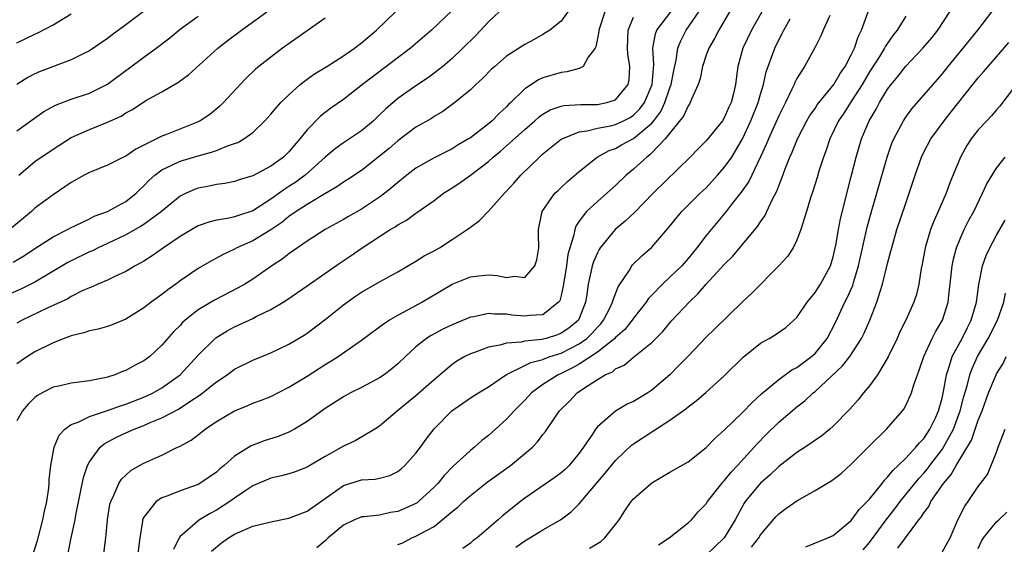
# Model space of a CAD drawing. Units: inches. Extents: x 2574000 to 2577000, y 1548000 to 1551000.
# Drawn here: x 2575751 to 2575860, y 1548114 to 1548172 of the extents above; entities that cross this region are included whole.
import ezdxf

# ---------------------------------------------------------------- set-up
doc = ezdxf.new("R2010")
doc.units = ezdxf.units.IN
doc.header["$MEASUREMENT"] = 0
doc.layers.add('LD25741548_2ft', color=9, linetype='Continuous')

msp = doc.modelspace()

# ---------------------------------------------------------------- linework, layer by layer
at = {"layer": 'LD25741548_2ft'}
for points, elevation in [([(2575767, 1548174.61), (2575763, 1548171.57), (2575761.51, 1548170.49), (2575761, 1548170.08), (2575759, 1548168.72), (2575758.46, 1548168.46), (2575757, 1548167.72), (2575753.58, 1548166.42), (2575753, 1548166.18), (2575752.23, 1548165.77), (2575751, 1548164.99)], 8030), ([(2575834.23, 1548175), (2575832.01, 1548171), (2575831.05, 1548169), (2575830.48, 1548167), (2575830.42, 1548166.42), (2575830.24, 1548165), (2575830.02, 1548164.02), (2575829.76, 1548163), (2575829.51, 1548162.49), (2575829, 1548161.34), (2575828.78, 1548161), (2575827, 1548158.78), (2575826.1, 1548157.9), (2575825.24, 1548157), (2575821.15, 1548153), (2575819.11, 1548150.89), (2575818.08, 1548149.92), (2575816.98, 1548149.02), (2575815.32, 1548147), (2575815.2, 1548146.8), (2575815, 1548146.43), (2575814.57, 1548145.43), (2575814.44, 1548145), (2575814.3, 1548144.3), (2575813.97, 1548143), (2575813.84, 1548141.84), (2575813.7, 1548141), (2575813, 1548139.18), (2575812.91, 1548139), (2575811.87, 1548138.13), (2575811, 1548137.56), (2575810.6, 1548137.4), (2575809.34, 1548137), (2575809, 1548136.91), (2575808.88, 1548136.88), (2575807, 1548136.69), (2575806.59, 1548136.59), (2575805, 1548136.49), (2575804.26, 1548136.26), (2575803, 1548136.05), (2575801.45, 1548135.45), (2575801, 1548135.31), (2575800.39, 1548135), (2575799.51, 1548134.49), (2575799, 1548134.14), (2575797, 1548132.44), (2575795, 1548130.65), (2575792.98, 1548129), (2575791, 1548127.34), (2575790.47, 1548127), (2575788.3, 1548125.7), (2575787, 1548125.1), (2575785, 1548123.99), (2575783.12, 1548122.88), (2575783, 1548122.79), (2575781.7, 1548122.3), (2575781, 1548122.07), (2575780.17, 1548121.83), (2575779, 1548121.6), (2575777, 1548120.73), (2575776.23, 1548120.23), (2575775, 1548119.38), (2575774.47, 1548119), (2575773, 1548118.05), (2575772.3, 1548117.7), (2575771.15, 1548117), (2575771, 1548116.9), (2575770.06, 1548116.06), (2575769, 1548115.17), (2575768.88, 1548115), (2575768.27, 1548113.73)], 8004), ([(2575799, 1548173.16), (2575796.71, 1548171), (2575794.4, 1548169), (2575789.12, 1548165), (2575787, 1548163.34), (2575785.62, 1548162.38), (2575785, 1548161.92), (2575784.48, 1548161.52), (2575783, 1548160), (2575782.2, 1548159), (2575781, 1548157.58), (2575780.4, 1548157), (2575779, 1548156), (2575777, 1548154.94), (2575775.51, 1548154.49), (2575775, 1548154.31), (2575773.92, 1548154.08), (2575773, 1548153.97), (2575772.21, 1548153.79), (2575771, 1548153.56), (2575770.59, 1548153.41), (2575769.68, 1548153), (2575769, 1548152.67), (2575766.96, 1548151), (2575765, 1548149.57), (2575764.65, 1548149.35), (2575763, 1548148.44), (2575761, 1548147.47), (2575759.98, 1548147), (2575759.33, 1548146.67), (2575759, 1548146.53), (2575757, 1548145.57), (2575756.63, 1548145.37), (2575753, 1548143.21), (2575751.53, 1548142.47), (2575749.61, 1548141.61)], 8020), ([(2575760.55, 1548113), (2575760.83, 1548115), (2575760.99, 1548116.99), (2575761.27, 1548118.73), (2575761.35, 1548119), (2575761.71, 1548119.71), (2575762.24, 1548121), (2575762.53, 1548121.47), (2575763, 1548121.93), (2575763.57, 1548122.43), (2575764.54, 1548123), (2575765, 1548123.25), (2575767, 1548124.14), (2575768.73, 1548125), (2575768.92, 1548125.08), (2575770.22, 1548125.78), (2575771.35, 1548126.65), (2575771.77, 1548127), (2575773, 1548127.82), (2575775, 1548129.02), (2575776.41, 1548129.58), (2575777, 1548129.85), (2575777.85, 1548130.15), (2575779, 1548130.61), (2575781, 1548131.61), (2575783, 1548132.85), (2575785, 1548134.14), (2575785.55, 1548134.45), (2575786.41, 1548135), (2575788.38, 1548136.38), (2575789, 1548136.79), (2575791, 1548138.26), (2575791.41, 1548138.59), (2575792.04, 1548139), (2575793, 1548139.55), (2575794.19, 1548140.19), (2575795.65, 1548141), (2575799, 1548142.99), (2575801, 1548143.8), (2575801.92, 1548143.91), (2575803, 1548144.01), (2575803.94, 1548143.94), (2575805, 1548143.73), (2575805.85, 1548143.85), (2575807, 1548143.73), (2575808.11, 1548145), (2575808.33, 1548145.67), (2575808.56, 1548147), (2575808.51, 1548148.51), (2575808.51, 1548149), (2575808.91, 1548151), (2575810.33, 1548153), (2575810.67, 1548153.33), (2575811, 1548153.63), (2575811.7, 1548154.3), (2575813, 1548155.41), (2575814.99, 1548157), (2575816.29, 1548157.71), (2575817, 1548157.94), (2575817.67, 1548158.33), (2575819, 1548159.04), (2575821, 1548160.72), (2575821.23, 1548161), (2575821.99, 1548162.01), (2575822.45, 1548163), (2575823, 1548164.62), (2575823.15, 1548165), (2575823.44, 1548166.56), (2575823.7, 1548167.7), (2575823.88, 1548169), (2575824.19, 1548169.81), (2575824.81, 1548171), (2575826.51, 1548173.49)], 8008), ([(2575785, 1548172.3), (2575783, 1548170.93), (2575780.3, 1548169), (2575779, 1548168.03), (2575777.69, 1548167), (2575777.32, 1548166.68), (2575776.3, 1548165.7), (2575775.62, 1548165), (2575773.78, 1548163), (2575773.39, 1548162.61), (2575772.29, 1548161.71), (2575771.22, 1548161), (2575771, 1548160.89), (2575767.5, 1548159.5), (2575767, 1548159.31), (2575764.12, 1548157.88), (2575763, 1548157.11), (2575762.77, 1548157), (2575761, 1548156.09), (2575759, 1548155.29), (2575758.43, 1548155), (2575757, 1548154.19), (2575756.3, 1548153.7), (2575755, 1548152.84), (2575753, 1548151.36), (2575752.61, 1548151), (2575750.21, 1548149)], 8024), ([(2575750.6, 1548145.4), (2575751.86, 1548146.14), (2575753, 1548146.9), (2575755, 1548148.19), (2575756.6, 1548149), (2575757, 1548149.22), (2575757.41, 1548149.41), (2575759, 1548150.2), (2575759.53, 1548150.47), (2575761, 1548151), (2575763, 1548152.1), (2575764.14, 1548153), (2575764.57, 1548153.43), (2575765, 1548153.82), (2575765.57, 1548154.43), (2575766.21, 1548155), (2575767, 1548155.59), (2575768.09, 1548156.09), (2575769, 1548156.55), (2575771, 1548157.15), (2575772.47, 1548157.53), (2575773, 1548157.73), (2575774.23, 1548158.23), (2575775, 1548158.48), (2575775.38, 1548158.62), (2575776.03, 1548159), (2575777, 1548159.71), (2575778.35, 1548161), (2575779, 1548161.72), (2575779.58, 1548162.42), (2575780.11, 1548163), (2575781, 1548163.88), (2575782.23, 1548165), (2575783, 1548165.6), (2575783.82, 1548166.18), (2575785.17, 1548167), (2575787, 1548168.15), (2575788.23, 1548169), (2575789, 1548169.59), (2575790.67, 1548171), (2575792.73, 1548173)], 8022), ([(2575804.17, 1548173), (2575803, 1548171.91), (2575801.59, 1548170.41), (2575800.18, 1548169), (2575799, 1548167.88), (2575797.96, 1548167), (2575797, 1548166.24), (2575796.29, 1548165.71), (2575795, 1548164.85), (2575793, 1548163.45), (2575791.67, 1548162.33), (2575791, 1548161.65), (2575790.32, 1548161), (2575789, 1548159.88), (2575787.69, 1548159), (2575787, 1548158.56), (2575786.08, 1548157.92), (2575785, 1548157), (2575782.79, 1548155), (2575781.76, 1548154.24), (2575781, 1548153.74), (2575780.54, 1548153.46), (2575779.93, 1548153), (2575779, 1548152.34), (2575777, 1548151.06), (2575775.44, 1548150.56), (2575775, 1548150.4), (2575774.21, 1548150.21), (2575773, 1548150.03), (2575772.17, 1548149.83), (2575771, 1548149.4), (2575770.3, 1548149), (2575769, 1548148.23), (2575767.18, 1548147), (2575765.91, 1548146.09), (2575765, 1548145.52), (2575764.68, 1548145.32), (2575764.05, 1548145), (2575763, 1548144.38), (2575761.87, 1548143.87), (2575761, 1548143.44), (2575759.94, 1548143), (2575759.3, 1548142.7), (2575759, 1548142.59), (2575758.27, 1548142.27), (2575757, 1548141.63), (2575756.62, 1548141.38), (2575754.33, 1548140.33), (2575751.57, 1548139), (2575751, 1548138.69)], 8018), ([(2575811.76, 1548173), (2575811, 1548171.98), (2575809.78, 1548171), (2575809, 1548170.5), (2575808.04, 1548169.96), (2575807, 1548169.41), (2575805, 1548168.13), (2575803.68, 1548167), (2575803.32, 1548166.68), (2575802.34, 1548165.66), (2575801.62, 1548165), (2575801, 1548164.4), (2575799.3, 1548163), (2575797.98, 1548162.02), (2575797, 1548161.46), (2575796.73, 1548161.27), (2575795, 1548160.28), (2575793, 1548158.8), (2575792.05, 1548157.95), (2575791, 1548157.08), (2575789, 1548155.53), (2575787.48, 1548154.52), (2575787, 1548154.23), (2575786.29, 1548153.71), (2575784.96, 1548152.96), (2575783, 1548151.77), (2575781.81, 1548151), (2575781, 1548150.43), (2575780.21, 1548149.79), (2575779, 1548148.98), (2575777, 1548147.75), (2575775.27, 1548147), (2575775, 1548146.85), (2575773.74, 1548146.26), (2575773, 1548145.84), (2575772.45, 1548145.55), (2575771, 1548144.7), (2575769, 1548143.36), (2575768.52, 1548143), (2575767.63, 1548142.37), (2575767, 1548141.86), (2575765.81, 1548141), (2575765, 1548140.36), (2575763, 1548139.12), (2575761.51, 1548138.49), (2575761, 1548138.33), (2575759.97, 1548138.03), (2575759, 1548137.82), (2575758.39, 1548137.61), (2575757, 1548137.28), (2575756.8, 1548137.2), (2575756.22, 1548137), (2575755, 1548136.53), (2575753, 1548135.51), (2575752.19, 1548135), (2575751.47, 1548134.53), (2575751, 1548134.19)], 8016), ([(2575815.82, 1548173), (2575815.18, 1548171), (2575815.17, 1548170.83), (2575814.85, 1548169.15), (2575814.76, 1548169), (2575814, 1548168), (2575813.45, 1548167), (2575813, 1548166.78), (2575811.62, 1548166.38), (2575811, 1548166.34), (2575809, 1548165.73), (2575808.5, 1548165.5), (2575807, 1548164.51), (2575805.46, 1548163), (2575805.22, 1548162.78), (2575805, 1548162.54), (2575804.18, 1548161.82), (2575803.41, 1548161), (2575803, 1548160.66), (2575801, 1548159.12), (2575800.81, 1548159), (2575799.67, 1548158.33), (2575799, 1548157.9), (2575797, 1548156.9), (2575795, 1548155.78), (2575793.98, 1548155), (2575793, 1548154.21), (2575792.36, 1548153.64), (2575791.57, 1548153), (2575791, 1548152.57), (2575789, 1548151.26), (2575787.56, 1548150.44), (2575787, 1548150.11), (2575784.99, 1548149), (2575783, 1548147.73), (2575781, 1548146.33), (2575780.25, 1548145.75), (2575779.1, 1548145), (2575777, 1548143.55), (2575776.12, 1548143), (2575775.41, 1548142.59), (2575772.78, 1548141.22), (2575771, 1548140.14), (2575769.56, 1548139), (2575769.26, 1548138.74), (2575769, 1548138.44), (2575768.27, 1548137.73), (2575767, 1548136.27), (2575765.65, 1548135), (2575765, 1548134.51), (2575763.99, 1548134.01), (2575763, 1548133.47), (2575762.64, 1548133.36), (2575761.8, 1548133), (2575761, 1548132.74), (2575760.65, 1548132.65), (2575759, 1548132.31), (2575757, 1548132.06), (2575755.77, 1548131.77), (2575755, 1548131.61), (2575753.79, 1548131), (2575753.28, 1548130.72), (2575753, 1548130.5), (2575752.24, 1548129.76), (2575751.61, 1548129), (2575751, 1548127.91)], 8014), ([(2575751, 1548169.58), (2575753, 1548170.56), (2575753.31, 1548170.69), (2575755, 1548171.57), (2575757, 1548172.78)], 8032), ([(2575751, 1548159.91), (2575753.98, 1548162.02), (2575755.27, 1548162.73), (2575757, 1548163.37), (2575759, 1548164.03), (2575761, 1548165.05), (2575763, 1548166.53), (2575763.28, 1548166.72), (2575765, 1548168.02), (2575766.36, 1548169), (2575767.86, 1548170.14), (2575769, 1548171.09), (2575771, 1548172.54)], 8028), ([(2575751.21, 1548155), (2575753, 1548156.51), (2575755, 1548157.88), (2575757, 1548159.14), (2575759, 1548160.04), (2575761, 1548160.83), (2575762.49, 1548161.51), (2575763, 1548161.86), (2575763.74, 1548162.26), (2575765.22, 1548163.22), (2575767, 1548164.21), (2575768.76, 1548165.24), (2575769.91, 1548166.08), (2575773.16, 1548169), (2575774.19, 1548169.81), (2575775.77, 1548171), (2575778.58, 1548173)], 8026), ([(2575752.73, 1548113), (2575753.27, 1548114.73), (2575753.88, 1548117), (2575754.05, 1548117.95), (2575754.29, 1548119), (2575754.52, 1548120.52), (2575754.56, 1548121), (2575754.55, 1548121.45), (2575754.74, 1548123), (2575755.1, 1548125), (2575755.68, 1548126.32), (2575756.31, 1548127), (2575757, 1548127.5), (2575757.76, 1548127.76), (2575759, 1548128.39), (2575761, 1548129.05), (2575762.42, 1548129.58), (2575763, 1548129.76), (2575765, 1548130.53), (2575765.33, 1548130.67), (2575766.02, 1548131), (2575767, 1548131.55), (2575769.01, 1548133), (2575771, 1548135.15), (2575772.94, 1548137.06), (2575774.18, 1548137.82), (2575775, 1548138.27), (2575777, 1548139.19), (2575777.4, 1548139.4), (2575779, 1548140.18), (2575780.36, 1548141), (2575780.75, 1548141.25), (2575783, 1548142.79), (2575786.66, 1548145.34), (2575787.86, 1548146.14), (2575789.09, 1548147), (2575792.17, 1548149), (2575792.7, 1548149.3), (2575793, 1548149.53), (2575793.96, 1548150.04), (2575795, 1548150.82), (2575795.11, 1548150.89), (2575797, 1548152.22), (2575798.05, 1548153), (2575799, 1548153.59), (2575799.85, 1548154.15), (2575801, 1548154.99), (2575803, 1548156.51), (2575803.53, 1548157), (2575804.34, 1548157.66), (2575805, 1548158.23), (2575807, 1548160.04), (2575808.11, 1548161), (2575808.57, 1548161.43), (2575809, 1548161.74), (2575809.8, 1548162.2), (2575811, 1548162.63), (2575811.3, 1548162.7), (2575813.19, 1548162.81), (2575815, 1548162.8), (2575816.05, 1548163), (2575817, 1548163.32), (2575818.39, 1548165), (2575818.49, 1548165.51), (2575818.57, 1548167), (2575818.35, 1548168.35), (2575818.32, 1548169), (2575818.38, 1548171), (2575819, 1548172.42)], 8012), ([(2575756.67, 1548113.33), (2575756.99, 1548115), (2575757.42, 1548117), (2575757.51, 1548117.51), (2575758.03, 1548120.03), (2575758.34, 1548121.66), (2575758.8, 1548123), (2575759, 1548123.39), (2575760.2, 1548125), (2575760.62, 1548125.38), (2575761.92, 1548126.08), (2575763, 1548126.58), (2575763.95, 1548127), (2575765, 1548127.39), (2575765.71, 1548127.71), (2575767, 1548128.23), (2575768.81, 1548129.19), (2575769.96, 1548129.96), (2575771.23, 1548130.77), (2575773, 1548132.2), (2575774.2, 1548133), (2575775, 1548133.6), (2575777, 1548134.6), (2575779, 1548135.41), (2575781, 1548136.35), (2575782.66, 1548137.34), (2575783, 1548137.56), (2575785, 1548139.1), (2575787, 1548140.69), (2575788.35, 1548141.65), (2575789, 1548142.09), (2575791, 1548143.24), (2575793, 1548144.34), (2575795, 1548145.51), (2575795.91, 1548146.09), (2575797, 1548146.66), (2575797.6, 1548147), (2575799, 1548147.89), (2575800.66, 1548149), (2575801, 1548149.27), (2575802.01, 1548149.99), (2575803, 1548151.03), (2575804.77, 1548153), (2575804.89, 1548153.11), (2575805.84, 1548154.16), (2575806.56, 1548155), (2575808.61, 1548157), (2575808.82, 1548157.18), (2575809, 1548157.36), (2575809.92, 1548158.08), (2575811.01, 1548158.99), (2575813, 1548159.79), (2575813.89, 1548159.89), (2575815, 1548160.18), (2575816.44, 1548160.44), (2575817, 1548160.59), (2575817.9, 1548161), (2575818.63, 1548161.37), (2575819, 1548161.61), (2575819.69, 1548162.31), (2575820.2, 1548163), (2575821.04, 1548165), (2575821.22, 1548167.22), (2575821.13, 1548169), (2575821.4, 1548170.6), (2575821.57, 1548171), (2575823.12, 1548173)], 8010), ([(2575829.57, 1548173), (2575828.4, 1548171), (2575827.92, 1548170.08), (2575827.28, 1548169), (2575827, 1548168.24), (2575826.59, 1548167), (2575826.34, 1548165.66), (2575826.13, 1548165), (2575825.39, 1548163.39), (2575825.25, 1548163), (2575825.16, 1548162.84), (2575825, 1548162.66), (2575824.49, 1548161.51), (2575822.49, 1548159), (2575821, 1548157.45), (2575820.77, 1548157.23), (2575820.44, 1548157), (2575819, 1548155.66), (2575818.19, 1548155), (2575817, 1548153.85), (2575816.05, 1548153), (2575815, 1548152.1), (2575813.82, 1548151), (2575813, 1548149.92), (2575812.62, 1548149.38), (2575812.5, 1548149), (2575812.41, 1548148.41), (2575811.98, 1548147), (2575811.76, 1548146.24), (2575811.59, 1548145), (2575811.26, 1548143), (2575811.23, 1548142.77), (2575811, 1548141.73), (2575810.85, 1548141.15), (2575810.73, 1548141), (2575809, 1548139.61), (2575807.52, 1548139.52), (2575807, 1548139.44), (2575805.58, 1548139.58), (2575805, 1548139.66), (2575803.66, 1548139.66), (2575803, 1548139.73), (2575801.38, 1548139.38), (2575801, 1548139.33), (2575799, 1548138.51), (2575797.97, 1548138.03), (2575796.67, 1548137.33), (2575796.17, 1548137), (2575795, 1548136.06), (2575793.84, 1548135), (2575793, 1548134.19), (2575792.35, 1548133.65), (2575791.5, 1548133), (2575791, 1548132.66), (2575789, 1548131.58), (2575787.8, 1548131), (2575787, 1548130.56), (2575785, 1548129.28), (2575783, 1548127.85), (2575781.63, 1548127), (2575781, 1548126.67), (2575779.8, 1548126.2), (2575778.28, 1548125.71), (2575776.84, 1548125.16), (2575775, 1548124.01), (2575773.87, 1548123), (2575773.39, 1548122.61), (2575773, 1548122.25), (2575771.19, 1548121), (2575771, 1548120.9), (2575769, 1548120.18), (2575767.63, 1548119.63), (2575767, 1548119.41), (2575766.36, 1548119), (2575765, 1548117.3), (2575764.89, 1548117.11), (2575764.86, 1548117), (2575764.85, 1548116.85), (2575764.55, 1548115), (2575764.29, 1548113)], 8006), ([(2575772.47, 1548113.53), (2575773.55, 1548114.45), (2575774.35, 1548115), (2575775, 1548115.42), (2575777, 1548116.28), (2575779, 1548116.78), (2575781, 1548117.18), (2575783, 1548117.94), (2575787, 1548120.78), (2575789, 1548121.42), (2575790.51, 1548121.49), (2575791, 1548121.59), (2575792.12, 1548121.88), (2575793, 1548122.31), (2575793.38, 1548122.62), (2575793.78, 1548123), (2575795, 1548124.35), (2575795.49, 1548125), (2575796.12, 1548125.88), (2575797, 1548127.02), (2575798.96, 1548129), (2575801, 1548130.45), (2575801.88, 1548131), (2575803, 1548131.67), (2575804.99, 1548133.01), (2575807, 1548134.01), (2575807.65, 1548134.35), (2575809, 1548134.69), (2575809.21, 1548134.79), (2575809.8, 1548135), (2575811, 1548135.38), (2575813, 1548136.4), (2575813.84, 1548137), (2575814.43, 1548137.57), (2575815, 1548138.23), (2575815.38, 1548138.62), (2575815.69, 1548139), (2575816.41, 1548140.41), (2575816.67, 1548141), (2575816.73, 1548141.27), (2575817.3, 1548142.7), (2575818.54, 1548144.54), (2575818.81, 1548145), (2575818.89, 1548145.11), (2575819.89, 1548146.11), (2575821, 1548147.06), (2575823, 1548149.37), (2575823.71, 1548150.29), (2575824.33, 1548151), (2575826.35, 1548153), (2575827, 1548153.62), (2575828.26, 1548155), (2575829, 1548155.83), (2575829.81, 1548157), (2575831, 1548159.01), (2575831.93, 1548161), (2575832.74, 1548163), (2575833, 1548163.94), (2575833.33, 1548165), (2575833.62, 1548166.38), (2575833.82, 1548167), (2575834.31, 1548168.31), (2575834.55, 1548169), (2575835, 1548169.94), (2575835.38, 1548170.62), (2575835.56, 1548171), (2575836.25, 1548172.25)], 8002), ([(2575840.62, 1548172.62), (2575839.88, 1548171), (2575839.63, 1548170.37), (2575838.96, 1548169.04), (2575837.84, 1548167), (2575837, 1548165.65), (2575836.79, 1548165.21), (2575836.71, 1548165), (2575836.46, 1548164.47), (2575835.74, 1548163), (2575835.48, 1548162.52), (2575835, 1548161.54), (2575833.87, 1548159), (2575833.62, 1548158.38), (2575832.99, 1548157.01), (2575831.69, 1548154.31), (2575830.87, 1548153.13), (2575829.88, 1548151.88), (2575829.2, 1548151), (2575827, 1548148.34), (2575825.98, 1548147), (2575825, 1548145.8), (2575824.3, 1548145), (2575823, 1548143.74), (2575822.18, 1548143), (2575821, 1548141.78), (2575820.62, 1548141.38), (2575820.39, 1548141), (2575819, 1548139.24), (2575818.84, 1548139), (2575818.02, 1548137.98), (2575817, 1548137.1), (2575816.91, 1548137), (2575815, 1548135.48), (2575813, 1548134.16), (2575812.26, 1548133.74), (2575811, 1548133.13), (2575810.69, 1548133), (2575809, 1548131.91), (2575807.75, 1548131), (2575807, 1548130.19), (2575805.82, 1548129), (2575805, 1548128.08), (2575803, 1548126.29), (2575802.27, 1548125.73), (2575801.46, 1548125), (2575801, 1548124.65), (2575799.1, 1548122.9), (2575798.11, 1548121.89), (2575797.4, 1548121), (2575797, 1548120.6), (2575795.29, 1548119), (2575795.13, 1548118.87), (2575795, 1548118.8), (2575793.77, 1548118.23), (2575793, 1548117.9), (2575792.21, 1548117.79), (2575791, 1548117.51), (2575789.31, 1548117.31), (2575789, 1548117.31), (2575788.77, 1548117.23), (2575788.21, 1548117), (2575787, 1548116.41), (2575785.34, 1548115), (2575785, 1548114.67), (2575784.08, 1548113.92)], 8000), ([(2575793, 1548114.28), (2575793.56, 1548114.44), (2575794.54, 1548115), (2575795, 1548115.18), (2575795.45, 1548115.45), (2575797, 1548116.27), (2575799, 1548117.92), (2575799.62, 1548118.38), (2575800.23, 1548119), (2575801, 1548119.69), (2575802.86, 1548121.14), (2575805.42, 1548123), (2575807.84, 1548125), (2575808.42, 1548125.58), (2575809, 1548126.39), (2575809.28, 1548126.72), (2575810.41, 1548128.41), (2575810.83, 1548129), (2575811.92, 1548130.08), (2575812.78, 1548131), (2575813.49, 1548131.49), (2575815, 1548132.48), (2575815.87, 1548133), (2575816.67, 1548133.33), (2575817, 1548133.64), (2575817.95, 1548134.05), (2575819, 1548134.93), (2575821, 1548136.55), (2575822.23, 1548137.77), (2575823, 1548138.73), (2575823.24, 1548139), (2575825.11, 1548141), (2575826.09, 1548141.91), (2575827, 1548142.97), (2575829, 1548145.15), (2575829.93, 1548146.07), (2575832.66, 1548149.34), (2575833, 1548149.87), (2575833.47, 1548150.53), (2575834.28, 1548152.28), (2575834.78, 1548153.22), (2575835, 1548153.84), (2575835.34, 1548154.66), (2575835.71, 1548155.71), (2575836.23, 1548157), (2575836.47, 1548157.53), (2575837, 1548158.82), (2575837.08, 1548159), (2575838.11, 1548161), (2575838.43, 1548161.57), (2575839, 1548162.37), (2575839.25, 1548162.75), (2575841.08, 1548165), (2575841.78, 1548166.22), (2575842.33, 1548167), (2575843, 1548168.27), (2575843.35, 1548169), (2575843.74, 1548170.26), (2575844.13, 1548171), (2575844.84, 1548173)], 7998), ([(2575849, 1548172.52), (2575848.07, 1548171), (2575847.59, 1548170.41), (2575846.76, 1548169.24), (2575846.65, 1548169), (2575846.1, 1548168.1), (2575845, 1548166.38), (2575844.2, 1548165), (2575843, 1548163.11), (2575842.17, 1548161.83), (2575841.59, 1548161), (2575840.62, 1548159), (2575840.23, 1548157.77), (2575839.93, 1548157), (2575839.43, 1548155.43), (2575839.24, 1548154.76), (2575838.76, 1548153.24), (2575838.5, 1548152.5), (2575838.05, 1548151), (2575837.6, 1548149.6), (2575837.44, 1548149), (2575837, 1548147.85), (2575836.58, 1548147), (2575835.96, 1548146.04), (2575835.02, 1548145), (2575832.02, 1548141.98), (2575831, 1548141.03), (2575827.96, 1548138.04), (2575827, 1548137.13), (2575825, 1548135.06), (2575824, 1548134), (2575822.98, 1548133), (2575821, 1548131.31), (2575820.55, 1548131), (2575819, 1548130.06), (2575818.27, 1548129.73), (2575817, 1548128.99), (2575815, 1548127.26), (2575814.79, 1548127), (2575814.45, 1548126.45), (2575813.49, 1548125), (2575813, 1548124.33), (2575811.89, 1548123), (2575811.45, 1548122.55), (2575811, 1548122.16), (2575810.33, 1548121.67), (2575807, 1548119.37), (2575806.51, 1548119), (2575804.56, 1548117.44), (2575804.07, 1548117), (2575801.75, 1548115), (2575801.3, 1548114.7), (2575801, 1548114.42), (2575800.18, 1548113.82)], 7996), ([(2575806.02, 1548113.98), (2575807, 1548114.67), (2575807.57, 1548115), (2575809, 1548115.9), (2575810.95, 1548117), (2575812.13, 1548117.87), (2575813, 1548118.76), (2575815, 1548121.16), (2575815.87, 1548122.13), (2575817, 1548123.53), (2575818.78, 1548125.22), (2575819, 1548125.38), (2575821, 1548126.69), (2575823, 1548127.97), (2575824.76, 1548129.24), (2575825, 1548129.46), (2575825.89, 1548130.11), (2575827, 1548131.07), (2575829, 1548132.89), (2575831.08, 1548134.92), (2575833, 1548136.47), (2575833.94, 1548137), (2575834.61, 1548137.39), (2575835.78, 1548138.22), (2575836.68, 1548139), (2575837, 1548139.32), (2575838.12, 1548141), (2575839, 1548142.06), (2575839.59, 1548143), (2575840.69, 1548145), (2575841, 1548145.98), (2575841.3, 1548147.3), (2575841.58, 1548149), (2575841.8, 1548150.2), (2575843, 1548154.84), (2575843.52, 1548157), (2575844.11, 1548159), (2575844.97, 1548161), (2575845.73, 1548162.27), (2575846.11, 1548163), (2575847, 1548164.49), (2575847.38, 1548165), (2575848.12, 1548165.88), (2575849, 1548167.01), (2575850.9, 1548169), (2575851.86, 1548170.14), (2575852.53, 1548171), (2575853.87, 1548173)], 7994), ([(2575814.14, 1548113.86), (2575815, 1548114.38), (2575815.38, 1548114.62), (2575815.82, 1548115), (2575817, 1548116.47), (2575817.39, 1548117), (2575818.03, 1548117.97), (2575818.74, 1548119), (2575819, 1548119.3), (2575821, 1548121.07), (2575823, 1548122.25), (2575825, 1548123.39), (2575827, 1548124.97), (2575828, 1548126), (2575829, 1548126.89), (2575831, 1548128.82), (2575832.06, 1548129.94), (2575833.11, 1548130.89), (2575835, 1548132.47), (2575836.46, 1548133.54), (2575837, 1548133.8), (2575838.62, 1548135), (2575839, 1548135.34), (2575840.32, 1548137), (2575841.25, 1548138.75), (2575842.3, 1548141), (2575842.54, 1548141.46), (2575843.15, 1548142.85), (2575843.27, 1548143.27), (2575843.8, 1548145), (2575844.73, 1548149.27), (2575845.21, 1548151), (2575845.81, 1548153), (2575846.94, 1548157), (2575847.48, 1548158.52), (2575847.69, 1548159), (2575848.74, 1548161), (2575849, 1548161.39), (2575849.68, 1548162.32), (2575851, 1548163.81), (2575853, 1548166.14), (2575853.68, 1548167), (2575855.34, 1548169), (2575856.93, 1548171), (2575858.5, 1548173)], 7992), ([(2575821.75, 1548114.25), (2575822.91, 1548115), (2575825, 1548116.65), (2575825.37, 1548117), (2575826.13, 1548117.87), (2575827, 1548118.75), (2575827.16, 1548119), (2575828.71, 1548121), (2575828.84, 1548121.16), (2575829, 1548121.31), (2575829.74, 1548122.26), (2575830.45, 1548123), (2575832.61, 1548125.39), (2575833.6, 1548126.4), (2575835, 1548127.75), (2575837, 1548129.44), (2575837.88, 1548130.12), (2575838.79, 1548131), (2575839, 1548131.16), (2575842.04, 1548133.96), (2575842.85, 1548135), (2575844.14, 1548137), (2575844.43, 1548137.57), (2575845.03, 1548139), (2575845.81, 1548141), (2575846.17, 1548142.17), (2575846.45, 1548143), (2575847, 1548145.25), (2575847.37, 1548146.63), (2575847.45, 1548147), (2575848.02, 1548149), (2575849, 1548151.92), (2575849.39, 1548153), (2575850.03, 1548155), (2575850.73, 1548157), (2575851, 1548157.55), (2575851.77, 1548159), (2575853.23, 1548161), (2575854.02, 1548161.98), (2575856.4, 1548165), (2575857, 1548165.74), (2575857.59, 1548166.41), (2575858.07, 1548167), (2575860.35, 1548169.65)], 7990), ([(2575861, 1548164.75), (2575859.39, 1548162.61), (2575859, 1548162.2), (2575858.46, 1548161.54), (2575857.93, 1548161), (2575857, 1548159.99), (2575856.23, 1548159), (2575855.74, 1548158.26), (2575855.02, 1548157), (2575853.85, 1548154.15), (2575853.45, 1548153), (2575852.58, 1548151), (2575852.08, 1548149.92), (2575851.73, 1548149), (2575851.13, 1548147), (2575850.8, 1548145.2), (2575850.7, 1548144.7), (2575850.44, 1548143), (2575850.17, 1548141.83), (2575849.91, 1548141), (2575849.01, 1548139), (2575848.33, 1548137.67), (2575848.04, 1548137), (2575847.05, 1548134.95), (2575845.87, 1548133), (2575845, 1548131.77), (2575844.35, 1548131), (2575843.76, 1548130.24), (2575842.82, 1548129.18), (2575841, 1548127.34), (2575840.62, 1548127), (2575839.74, 1548126.26), (2575837.91, 1548125), (2575837, 1548124.42), (2575835, 1548122.87), (2575834.05, 1548121.95), (2575832.97, 1548121.03), (2575831.3, 1548119), (2575831.18, 1548118.82), (2575830.2, 1548117), (2575829, 1548115), (2575827, 1548113.08)], 7988), ([(2575832.01, 1548113.99), (2575832.8, 1548115), (2575833, 1548115.33), (2575834.68, 1548117.32), (2575835, 1548117.65), (2575835.77, 1548118.23), (2575837, 1548119.1), (2575839, 1548120.21), (2575840.29, 1548121), (2575840.74, 1548121.26), (2575841, 1548121.44), (2575841.88, 1548122.12), (2575843, 1548123.12), (2575845, 1548125.16), (2575846.89, 1548127), (2575848.64, 1548129), (2575848.79, 1548129.21), (2575849, 1548129.6), (2575849.62, 1548131), (2575849.88, 1548131.87), (2575850.28, 1548133), (2575850.49, 1548133.51), (2575850.99, 1548135), (2575851.92, 1548137), (2575852.28, 1548137.72), (2575853.06, 1548139), (2575853.67, 1548141), (2575853.75, 1548141.75), (2575854.02, 1548144.02), (2575854.12, 1548145), (2575854.26, 1548145.74), (2575854.6, 1548147), (2575855, 1548147.98), (2575855.45, 1548149), (2575855.97, 1548150.03), (2575856.49, 1548151), (2575857.48, 1548153), (2575857.95, 1548154.05), (2575858.51, 1548155), (2575859, 1548155.78), (2575859.96, 1548157)], 7986), ([(2575837.99, 1548114.01), (2575840.41, 1548115), (2575841, 1548115.26), (2575843, 1548116.93), (2575843.87, 1548118.13), (2575844.76, 1548119), (2575845, 1548119.26), (2575846.4, 1548121), (2575846.65, 1548121.35), (2575847, 1548121.68), (2575847.56, 1548122.44), (2575848.17, 1548123), (2575849, 1548123.8), (2575850.12, 1548125), (2575850.5, 1548125.5), (2575851, 1548125.98), (2575851.4, 1548126.6), (2575851.67, 1548127), (2575852.3, 1548128.3), (2575852.62, 1548129), (2575853, 1548130.41), (2575853.16, 1548131.16), (2575853.48, 1548133), (2575853.75, 1548133.75), (2575854.12, 1548135), (2575855.21, 1548137), (2575855.8, 1548138.2), (2575856.23, 1548139), (2575856.81, 1548141), (2575857.06, 1548142.94), (2575857.47, 1548145), (2575857.87, 1548146.13), (2575858.26, 1548147), (2575859, 1548148.4), (2575859.95, 1548150.05)], 7984), ([(2575844.3, 1548113.7), (2575845, 1548114.51), (2575846.84, 1548117), (2575847.79, 1548118.21), (2575848.37, 1548119), (2575850.44, 1548121.56), (2575851, 1548122.15), (2575851.39, 1548122.61), (2575851.67, 1548123), (2575853, 1548124.75), (2575853.16, 1548125), (2575854.26, 1548127), (2575855.01, 1548129), (2575855.41, 1548130.59), (2575855.77, 1548131.77), (2575856.07, 1548133), (2575856.32, 1548133.68), (2575856.92, 1548135), (2575858.09, 1548137), (2575859.11, 1548139), (2575859.81, 1548141), (2575860.01, 1548141.99)], 7982), ([(2575848.13, 1548113.87), (2575850.46, 1548117), (2575850.71, 1548117.29), (2575851, 1548117.77), (2575851.53, 1548118.47), (2575851.78, 1548119), (2575853.17, 1548121), (2575854.02, 1548121.98), (2575854.57, 1548123), (2575856.24, 1548125.76), (2575856.67, 1548127), (2575857, 1548127.98), (2575857.41, 1548129), (2575858.14, 1548131), (2575858.96, 1548133), (2575859, 1548133.09), (2575859.75, 1548134.25), (2575860.09, 1548135)], 7980), ([(2575853, 1548113.43), (2575853.57, 1548114.43), (2575853.88, 1548115), (2575854.76, 1548117), (2575855.51, 1548118.49), (2575855.88, 1548119), (2575857, 1548120.67), (2575858.01, 1548121.99), (2575859, 1548124.44), (2575859.19, 1548125), (2575859.95, 1548127)], 7978), ([(2575857, 1548113.84), (2575857.35, 1548114.65), (2575857.58, 1548115), (2575859, 1548116.77), (2575859.28, 1548117), (2575860.16, 1548117.84)], 7976)]:
    msp.add_lwpolyline(points, dxfattribs=dict(at, elevation=elevation))

doc.saveas('drawing.dxf')
